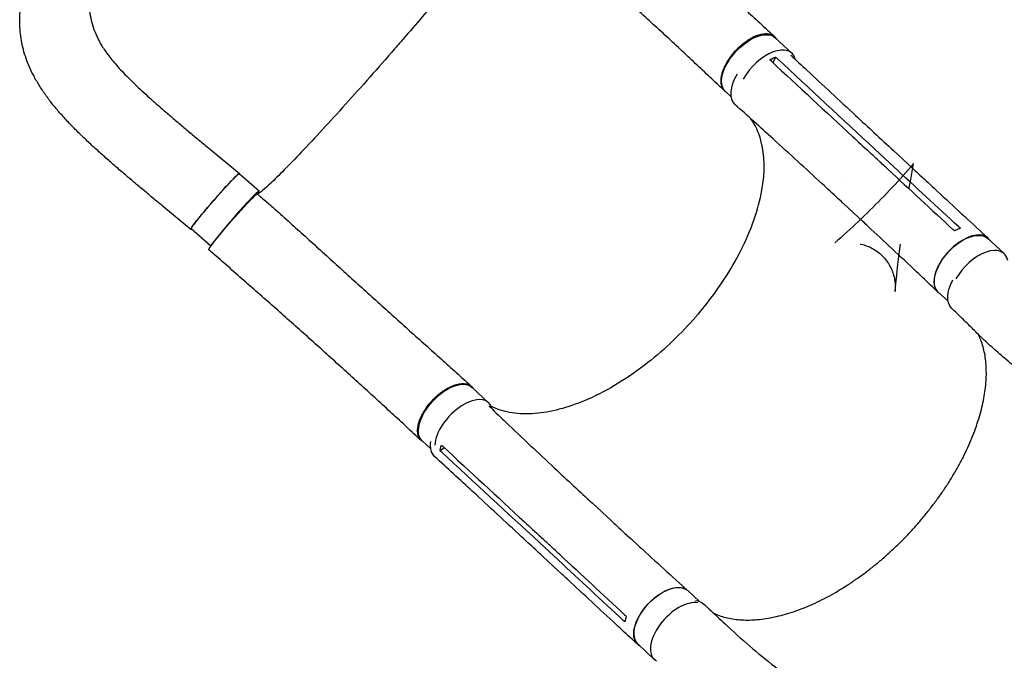
# Model space of a CAD drawing. Units: millimetres. Extents: x -9678 to 9884, y -7863 to 11186.
# Drawn here: x -6494 to -5377, y 5891 to 6618 of the extents above; entities that cross this region are included whole.
import ezdxf

# ---------------------------------------------------------------- set-up
doc = ezdxf.new("R2010")
doc.units = ezdxf.units.MM
doc.header["$LTSCALE"] = 20
doc.linetypes.add('HIDDEN', pattern=[9.525, 6.35, -3.175])
doc.layers.add('2d', color=230, linetype='Continuous')
doc.layers.add('ASTM-BufferZone', color=240, linetype='HIDDEN')

msp = doc.modelspace()

# ---------------------------------------------------------------- linework, layer by layer
at = {"layer": '2d'}
for p, q in [((-5618.2, 6579.9), (-5636.8, 6597.3)), ((-5636.5, 6575.3), (-5639.5, 6569)), ((-5687.2, 6530.8), (-5693.5, 6536.7)), ((-6277.6, 6470.5), (-6244.7, 6443.3)), ((-5532.9, 6466.4), (-5532.9, 6466.4)), ((-5502.4, 6450.8), (-5524, 6470.8)), ((-5481.3, 6449.3), (-5502.8, 6469.2)), ((-6222.4, 6423.2), (-6245, 6442.9)), ((-5560, 6435.7), (-5560, 6435.7)), ((-6332.8, 6407.2), (-6299.9, 6380)), ((-5537.7, 6388.9), (-5559.2, 6408.9)), ((-5542.1, 6401.9), (-5542.1, 6401.9)), ((-6277.1, 6360.8), (-6299.5, 6380.3)), ((-5377.2, 6352.3), (-5395.7, 6369.5)), ((-5452.8, 6336.4), (-5452.8, 6336.4)), ((-5440.9, 6298.2), (-5452.1, 6308.6)), ((-5962, 6183.2), (-5980.6, 6200.6)), ((-6027.6, 6130.9), (-6037.3, 6140)), ((-6012.2, 6132), (-6017.1, 6128.6)), ((-5822.8, 6049.1), (-5844.3, 6069.1)), ((-5812.5, 6052.2), (-5812.5, 6052.2)), ((-5901.2, 6035), (-5901.2, 6035)), ((-5882.8, 6004.4), (-5904.3, 6024.4)), ((-5878.5, 5988.3), (-5900.1, 6008.2)), ((-5750, 5973.4), (-5750, 5973.4)), ((-5722.9, 5957.7), (-5736.1, 5969.9)), ((-5774.1, 5891.9), (-5792.5, 5909))]:
    msp.add_line(p, q, dxfattribs=at)
at = {"layer": '2d', "extrusion": (0, 0, -1)}
for centre, major_axis, ratio, start_param, end_param in [((-5665.2, 6567), (-28.4, -30.3), 0.529274, 0, 3.141593), ((-6272.3, 6411.6), (-27.3, -31.3), 0.045107, 0, 3.141593), ((-6251.9, 6388.5), (-27.6, -31.7), 0.045107, -0.000226, 3.141383), ((-5423.9, 6339), (-28.2, -30.4), 0.544367, 0, 3.141593), ((-5407.9, 6321), (-28.7, -30.7), 0.558473, 0.012843, 1.138448), ((-6009, 6170.3), (-28.4, -30.3), 0.529274, 0, 3.141593), ((-5994.7, 6153.1), (-28.6, -30.8), 0.544367, -0.001142, 0.684718), ((-5764.3, 5939.5), (-28.2, -30.4), 0.544367, 0, 3.141593), ((-5746.5, 5924), (28.7, 30.7), 0.558473, -0.415935, -0.000873)]:
    msp.add_ellipse(centre, major_axis=major_axis, ratio=ratio, start_param=start_param, end_param=end_param, dxfattribs=at)
at = {"layer": '2d'}
for centre, major_axis, ratio, start_param, end_param in [((-5646.6, 6549.6), (28.4, 30.3), 0.529274, -0.350501, 2.005839), ((-5654.3, 6552.6), (-28.6, -30.8), 0.544367, -1.201589, 0.009282), ((-6249.7, 6391.9), (27.3, 31.3), 0.045107, -0.417907, 2.983706), ((-5405.4, 6321.9), (28.2, 30.4), 0.544367, -0.380174, 1.98961), ((-5990.4, 6152.9), (28.4, 30.3), 0.529274, -0.336773, 2.590209), ((-5745.8, 5922.3), (28.2, 30.4), 0.544367, 0.338564, 3.218398), ((-5745.8, 5922.3), (-28.2, -30.4), 0.544367, 0.076805, 0.141494)]:
    msp.add_ellipse(centre, major_axis=major_axis, ratio=ratio, start_param=start_param, end_param=end_param, dxfattribs=at)
for points, knots in [([(-5880.5, 6816.8), (-5880.1, 6816.5), (-5879.7, 6816.2), (-5878.2, 6814.9), (-5877.1, 6813.9), (-5872.6, 6810), (-5869.3, 6807), (-5859.9, 6798.9), (-5853.9, 6793.6), (-5842, 6783.1), (-5836, 6777.8), (-5824.1, 6767.3), (-5818.1, 6762), (-5806.1, 6751.4), (-5800.2, 6746.1), (-5788.3, 6735.4), (-5782.3, 6730.1), (-5770.5, 6719.5), (-5764.5, 6714.2), (-5752.7, 6703.5), (-5746.8, 6698.2), (-5735, 6687.6), (-5729.1, 6682.3), (-5717.4, 6671.7), (-5711.6, 6666.4), (-5700, 6655.9), (-5694.2, 6650.6), (-5682.7, 6640.1), (-5677, 6634.9), (-5665.6, 6624.4), (-5660, 6619.3), (-5648.6, 6608.7), (-5642.8, 6603.4), (-5637.1, 6598.1)], [0, 0, 0, 0, 1.492795, 1.492795, 5.971198, 5.971198, 19.406935, 19.406935, 43.357791, 43.357791, 67.441346, 67.441346, 91.67732, 91.67732, 116.056789, 116.056789, 140.581934, 140.581934, 165.260465, 165.260465, 190.100207, 190.100207, 215.104382, 215.104382, 240.267941, 240.267941, 265.575018, 265.575018, 290.997479, 290.997479, 316.494415, 316.494415, 343.068678, 343.068678, 343.068678, 343.068678]), ([(-6332.8, 6407.2), (-6335.4, 6409.3), (-6337.9, 6411.4), (-6344.2, 6416.6), (-6347.8, 6419.6), (-6355.2, 6425.8), (-6358.9, 6428.9), (-6366.4, 6435.2), (-6370.1, 6438.4), (-6377.6, 6444.8), (-6381.4, 6448), (-6388.8, 6454.4), (-6392.4, 6457.6), (-6399.7, 6464), (-6403.2, 6467.2), (-6410.3, 6473.6), (-6413.8, 6476.8), (-6420.6, 6483.4), (-6424.1, 6486.6), (-6430.8, 6493.3), (-6434.1, 6496.7), (-6440.7, 6503.6), (-6443.9, 6507.1), (-6450.1, 6514), (-6453, 6517.5), (-6458.6, 6524.4), (-6461.3, 6527.9), (-6466.3, 6535), (-6468.7, 6538.6), (-6473.2, 6545.7), (-6475.3, 6549.2), (-6479.1, 6556.3), (-6480.8, 6559.8), (-6483.9, 6566.7), (-6485.3, 6570.2), (-6487.7, 6577.1), (-6488.8, 6580.5), (-6490.6, 6587.3), (-6491.3, 6590.7), (-6492.5, 6597.4), (-6493, 6600.8), (-6493.6, 6607.5), (-6493.8, 6610.8), (-6493.9, 6617.5), (-6493.8, 6620.9), (-6493.3, 6627.5), (-6492.9, 6630.9), (-6491.9, 6637.6), (-6491.3, 6640.9), (-6489.8, 6647.7), (-6488.9, 6651.1), (-6486.8, 6657.9), (-6485.6, 6661.3), (-6483, 6668.2), (-6481.5, 6671.7), (-6478.2, 6678.8), (-6476.5, 6682.4), (-6472.6, 6689.7), (-6470.5, 6693.4), (-6466.1, 6700.8), (-6463.7, 6704.6), (-6458.8, 6712.1), (-6456.2, 6715.9), (-6450.7, 6723.5), (-6447.9, 6727.3), (-6442.1, 6734.9), (-6439.2, 6738.7), (-6433.2, 6746.2), (-6430.1, 6749.9), (-6423.8, 6757.5), (-6420.5, 6761.5), (-6413.9, 6769.2), (-6410.6, 6773), (-6404.1, 6780.6), (-6400.8, 6784.4), (-6394.3, 6791.8), (-6391.1, 6795.4), (-6385.9, 6801.4), (-6383.8, 6803.8), (-6381.7, 6806.1)], [0, 0, 0, 0, 10.001913, 10.001913, 24.353322, 24.353322, 39.069753, 39.069753, 54.202512, 54.202512, 69.530908, 69.530908, 84.91568, 84.91568, 100.37212, 100.37212, 115.947581, 115.947581, 131.890518, 131.890518, 148.224994, 148.224994, 164.953342, 164.953342, 181.243355, 181.243355, 197.450049, 197.450049, 213.535832, 213.535832, 229.074319, 229.074319, 243.985922, 243.985922, 258.346661, 258.346661, 272.14344, 272.14344, 285.473087, 285.473087, 298.553106, 298.553106, 311.479856, 311.479856, 324.368035, 324.368035, 337.279829, 337.279829, 350.382918, 350.382918, 363.776068, 363.776068, 377.565426, 377.565426, 391.849197, 391.849197, 406.74082, 406.74082, 422.242141, 422.242141, 438.072395, 438.072395, 454.151619, 454.151619, 470.45153, 470.45153, 486.441435, 486.441435, 502.21401, 502.21401, 518.582727, 518.582727, 534.475076, 534.475076, 549.856972, 549.856972, 564.742627, 564.742627, 574.164275, 574.164275, 574.164275, 574.164275]), ([(-6304.1, 6804.2), (-6307.4, 6800.3), (-6310.9, 6796.5), (-6315.9, 6790.7), (-6317.6, 6788.7), (-6321, 6784.9), (-6322.6, 6782.9), (-6325.9, 6779), (-6327.5, 6777), (-6330.9, 6773.1), (-6332.5, 6771.2), (-6337.5, 6765.4), (-6340.8, 6761.6), (-6347.5, 6754.1), (-6350.8, 6750.4), (-6357.4, 6743), (-6360.6, 6739.3), (-6366.8, 6731.9), (-6369.8, 6728.2), (-6374.2, 6722.7), (-6375.7, 6720.8), (-6378.5, 6717.2), (-6379.9, 6715.3), (-6384, 6709.9), (-6386.7, 6706.2), (-6390.5, 6700.8), (-6391.7, 6699), (-6394.1, 6695.4), (-6395.2, 6693.6), (-6398.6, 6688.2), (-6400.7, 6684.7), (-6403.5, 6679.3), (-6404.4, 6677.5), (-6406.1, 6673.9), (-6406.9, 6672.1), (-6409.1, 6666.8), (-6410.4, 6663.2), (-6412.4, 6656.2), (-6413.3, 6652.6), (-6414.5, 6645.6), (-6414.8, 6642), (-6415, 6637.6), (-6415, 6636.7), (-6415, 6635), (-6415, 6634.1), (-6414.9, 6631.4), (-6414.7, 6629.6), (-6414.2, 6624.3), (-6413.6, 6620.8), (-6411.9, 6613.8), (-6410.9, 6610.3), (-6408.3, 6603.4), (-6406.8, 6599.9), (-6404.8, 6595.6), (-6404.4, 6594.9), (-6404, 6594.1)], [0, 0, 0, 0, 0.0153874, 0.0153874, 0.0230811, 0.0230811, 0.0307747, 0.0307747, 0.0384684, 0.0384684, 0.0461621, 0.0461621, 0.0615495, 0.0615495, 0.0769368, 0.0769368, 0.0923242, 0.0923242, 0.1077116, 0.1077116, 0.1154053, 0.1154053, 0.1230989, 0.1230989, 0.1384863, 0.1384863, 0.14618, 0.14618, 0.1538737, 0.1538737, 0.1692611, 0.1692611, 0.1769547, 0.1769547, 0.1846484, 0.1846484, 0.2000358, 0.2000358, 0.2154232, 0.2154232, 0.2308105, 0.2308105, 0.2346574, 0.2346574, 0.2385042, 0.2385042, 0.2461979, 0.2461979, 0.2615853, 0.2615853, 0.2769726, 0.2769726, 0.29236, 0.29236, 0.2956913, 0.2956913, 0.2956913, 0.2956913]), ([(-5934.2, 6752.3), (-5935.1, 6749.8), (-5937.9, 6745.3), (-5949, 6729.4), (-5959, 6716.3), (-5984.5, 6684.2), (-5999.8, 6665.6), (-6030.1, 6629.4), (-6044.3, 6612.7), (-6060.3, 6594.2), (-6061.6, 6592.7), (-6063.1, 6591), (-6063.2, 6590.9), (-6063.3, 6590.8)], [80.377066, 80.377066, 80.377066, 80.377066, 114.899644, 114.899644, 163.436874, 163.436874, 211.136412, 211.136412, 248.636027, 248.636027, 252.028053, 252.028053, 252.300635, 252.300635, 252.300635, 252.300635]), ([(-5694.4, 6537), (-5696.5, 6539), (-5698.7, 6541), (-5706.2, 6548.1), (-5711.7, 6553.3), (-5722.7, 6563.7), (-5728.3, 6568.9), (-5739.6, 6579.5), (-5745.3, 6584.9), (-5756.9, 6595.6), (-5762.7, 6601), (-5774.5, 6611.8), (-5780.4, 6617.2), (-5792.4, 6628.1), (-5798.4, 6633.5), (-5810.4, 6644.3), (-5816.5, 6649.7), (-5828.7, 6660.5), (-5834.8, 6665.9), (-5847.1, 6676.6), (-5853.2, 6682), (-5865.4, 6692.6), (-5871.6, 6698), (-5883.8, 6708.5), (-5889.8, 6713.8), (-5901.9, 6724.2), (-5907.9, 6729.4), (-5919.8, 6739.7), (-5925.6, 6744.8), (-5932.9, 6751.1), (-5934.3, 6752.3), (-5935.7, 6753.5)], [0, 0, 0, 0, 10.000199, 10.000199, 35.20087, 35.20087, 60.545938, 60.545938, 86.045125, 86.045125, 111.615883, 111.615883, 137.175813, 137.175813, 162.656163, 162.656163, 188.00632, 188.00632, 213.185891, 213.185891, 238.149633, 238.149633, 262.836007, 262.836007, 287.168596, 287.168596, 311.070908, 311.070908, 334.484794, 334.484794, 340.024433, 340.024433, 340.024433, 340.024433]), ([(-5635.1, 6595.7), (-5635.5, 6596.3), (-5635.9, 6596.9), (-5636.6, 6597.6), (-5636.8, 6597.9), (-5637.3, 6598.3), (-5637.5, 6598.5), (-5638.2, 6599.1), (-5638.7, 6599.4), (-5640.4, 6600.3), (-5641.6, 6600.8), (-5643.2, 6601.2), (-5643.6, 6601.3), (-5644.2, 6601.4), (-5644.6, 6601.5), (-5645.7, 6601.6), (-5646.4, 6601.6), (-5648.6, 6601.6), (-5650.2, 6601.5), (-5652.7, 6601), (-5653.6, 6600.8), (-5655.3, 6600.4), (-5656.1, 6600.1), (-5658.8, 6599.2), (-5660.6, 6598.5), (-5663.3, 6597.1), (-5664.2, 6596.6), (-5666, 6595.6), (-5666.9, 6595), (-5669.7, 6593.3), (-5671.5, 6592), (-5673.7, 6590.3), (-5674.1, 6589.9), (-5675, 6589.2), (-5675.5, 6588.8), (-5676.8, 6587.7), (-5677.6, 6586.9), (-5680.1, 6584.6), (-5681.7, 6582.9), (-5683.7, 6580.8), (-5684.1, 6580.3), (-5684.8, 6579.4), (-5685.2, 6579), (-5686.3, 6577.6), (-5687, 6576.7), (-5689, 6574), (-5690.3, 6572.1), (-5691.7, 6569.8), (-5692, 6569.3), (-5692.5, 6568.3), (-5692.8, 6567.9), (-5693.5, 6566.4), (-5694, 6565.5), (-5695.4, 6562.7), (-5696.1, 6560.8), (-5696.9, 6558.5), (-5697, 6558.1), (-5697.3, 6557.2), (-5697.4, 6556.7), (-5697.8, 6555.4), (-5698, 6554.5), (-5698.4, 6551.9), (-5698.6, 6550.3), (-5698.6, 6548.3), (-5698.6, 6547.9), (-5698.6, 6547.1), (-5698.6, 6546.8), (-5698.5, 6545.6), (-5698.4, 6544.9), (-5698, 6542.8), (-5697.5, 6541.6), (-5696.8, 6540.1), (-5696.7, 6539.9), (-5696.3, 6539.3), (-5696.2, 6539.1), (-5695.6, 6538.3), (-5695.2, 6537.8), (-5694, 6536.5), (-5693, 6535.7), (-5691.8, 6535.1), (-5691.8, 6535.1), (-5691.8, 6535.1)], [0.0514505, 0.0514505, 0.0514505, 0.0514505, 0.0554462, 0.0554462, 0.0571789, 0.0571789, 0.0589116, 0.0589116, 0.062377, 0.062377, 0.0693078, 0.0693078, 0.0710405, 0.0710405, 0.0727732, 0.0727732, 0.0762386, 0.0762386, 0.0831694, 0.0831694, 0.0866347, 0.0866347, 0.0901001, 0.0901001, 0.0970309, 0.0970309, 0.1004963, 0.1004963, 0.1039617, 0.1039617, 0.1108925, 0.1108925, 0.1126252, 0.1126252, 0.1143579, 0.1143579, 0.1178232, 0.1178232, 0.124754, 0.124754, 0.1264867, 0.1264867, 0.1282194, 0.1282194, 0.1316848, 0.1316848, 0.1386156, 0.1386156, 0.1403483, 0.1403483, 0.142081, 0.142081, 0.1455464, 0.1455464, 0.1524771, 0.1524771, 0.1542098, 0.1542098, 0.1559425, 0.1559425, 0.1594079, 0.1594079, 0.1663387, 0.1663387, 0.1680714, 0.1680714, 0.1698041, 0.1698041, 0.1732695, 0.1732695, 0.1802003, 0.1802003, 0.181933, 0.181933, 0.1836657, 0.1836657, 0.187131, 0.187131, 0.1940618, 0.1940618, 0.1942166, 0.1942166, 0.1942166, 0.1942166]), ([(-6404, 6594.1), (-6403.3, 6592.6), (-6402.4, 6591), (-6400.4, 6587.6), (-6399.3, 6585.8), (-6396.8, 6582.1), (-6395.4, 6580.2), (-6392.5, 6576.3), (-6390.9, 6574.3), (-6387.5, 6570.2), (-6385.7, 6568.1), (-6381.9, 6563.7), (-6379.9, 6561.5), (-6375.6, 6556.9), (-6373.3, 6554.6), (-6368.5, 6549.8), (-6366, 6547.3), (-6360.7, 6542.2), (-6358, 6539.6), (-6352.4, 6534.5), (-6349.5, 6531.8), (-6343.5, 6526.5), (-6340.5, 6523.8), (-6334.1, 6518.1), (-6330.7, 6515.2), (-6323.9, 6509.4), (-6320.5, 6506.4), (-6313.4, 6500.4), (-6309.8, 6497.4), (-6302.7, 6491.4), (-6299.1, 6488.3), (-6291.8, 6482.3), (-6288.1, 6479.2), (-6282.1, 6474.2), (-6279.9, 6472.4), (-6277.6, 6470.5)], [0, 0, 0, 0, 10.006018, 10.006018, 20.686132, 20.686132, 31.439519, 31.439519, 42.463005, 42.463005, 53.675546, 53.675546, 65.281932, 65.281932, 77.182175, 77.182175, 89.8123, 89.8123, 102.514694, 102.514694, 115.405778, 115.405778, 128.72831, 128.72831, 142.670202, 142.670202, 156.911721, 156.911721, 171.248107, 171.248107, 185.497003, 185.497003, 200.021998, 200.021998, 208.769523, 208.769523, 208.769523, 208.769523]), ([(-6063.3, 6590.8), (-6064.6, 6589.2), (-6066.3, 6587.3), (-6087.3, 6563.1), (-6106.2, 6541.8), (-6142.4, 6501.6), (-6159.4, 6483.2), (-6188.5, 6452.6), (-6200.4, 6440.5), (-6216.1, 6425.7), (-6221, 6421.6), (-6223.8, 6420), (-6223.9, 6419.9), (-6224, 6419.9)], [61.548463, 61.548463, 61.548463, 61.548463, 67.268411, 67.268411, 114.898634, 114.898634, 163.434815, 163.434815, 211.133324, 211.133324, 248.632073, 248.632073, 250.262304, 250.262304, 250.262304, 250.262304]), ([(-5641.2, 6570.6), (-5610.5, 6542), (-5579.7, 6513.5), (-5542.8, 6479.3), (-5536.6, 6473.6), (-5530.4, 6467.8)], [0.003, 0.003, 0.003, 0.003, 0.1527899, 0.1527899, 0.1830004, 0.1830004, 0.1830004, 0.1830004]), ([(-5619.3, 6577.4), (-5613.3, 6571.8), (-5607.2, 6566.2), (-5582.7, 6543.4), (-5564.3, 6526.3), (-5531.5, 6495.8), (-5517.1, 6482.5), (-5502.8, 6469.2)], [10.490981, 10.490981, 10.490981, 10.490981, 40.000001, 40.000001, 130.000015, 130.000015, 200.000117, 200.000117, 200.000117, 200.000117]), ([(-5559.3, 6408.9), (-5561.3, 6410.8), (-5563.3, 6412.7), (-5571.5, 6420.3), (-5577.7, 6426), (-5602.3, 6448.7), (-5620.8, 6465.7), (-5653.8, 6495.6), (-5668.2, 6508.7), (-5682.7, 6521.7)], [0.051922, 0.051922, 0.051922, 0.051922, 10.000001, 10.000001, 40.000021, 40.000021, 130.000635, 130.000635, 200.008307, 200.008307, 200.008307, 200.008307]), ([(-5724.6, 6283.4), (-5724.3, 6283.7), (-5724.2, 6283.8), (-5721.8, 6286.7), (-5719.5, 6289.5), (-5701, 6312.5), (-5687.1, 6333.8), (-5664.1, 6378.9), (-5655.9, 6402.4), (-5648.3, 6445.2), (-5648.7, 6464.4), (-5655.7, 6490), (-5659.6, 6498.3), (-5664.6, 6505.4)], [-740.321572, -740.321572, -740.321572, -740.321572, -739.20094, -739.20094, -717.71152, -717.71152, -562.195713, -562.195713, -390.107116, -390.107116, -224.6365, -224.6365, -129.867985, -129.867985, -129.867985, -129.867985]), ([(-5508.9, 6447.9), (-5512.4, 6451.2), (-5516, 6454.4), (-5523.2, 6461.1), (-5526.8, 6464.5), (-5530.4, 6467.8)], [0.350087, 0.350087, 0.350087, 0.350087, 17.675, 17.675, 35.35, 35.35, 35.35, 35.35]), ([(-5481.2, 6449.3), (-5479.2, 6447.4), (-5477.1, 6445.5), (-5468.9, 6437.9), (-5462.8, 6432.2), (-5438.2, 6409.4), (-5419.7, 6392.3), (-5399.3, 6373.4), (-5397.3, 6371.6), (-5395.3, 6369.8)], [0, 0, 0, 0, 10, 10, 40, 40, 130.000008, 130.000008, 139.579316, 139.579316, 139.579316, 139.579316]), ([(-6244.8, 6443.3), (-6244.8, 6443.3), (-6244.9, 6443.3), (-6245, 6443.2), (-6245.1, 6443.2), (-6245.4, 6443), (-6245.6, 6442.8), (-6246.1, 6442.4), (-6246.5, 6442.1), (-6247, 6441.7), (-6247.2, 6441.5), (-6247.6, 6441.1), (-6247.8, 6440.9), (-6248.9, 6439.9), (-6249.9, 6438.9), (-6251.6, 6437.2), (-6252.2, 6436.5), (-6253.2, 6435.5), (-6253.5, 6435.2), (-6254.2, 6434.5), (-6254.5, 6434.1), (-6256.3, 6432.2), (-6257.8, 6430.6), (-6260.2, 6428), (-6261, 6427.1), (-6262.7, 6425.3), (-6263.6, 6424.3), (-6265.3, 6422.4), (-6266.2, 6421.4), (-6267.5, 6419.9), (-6267.9, 6419.4), (-6268.8, 6418.4), (-6269.3, 6417.9), (-6271.6, 6415.3), (-6273.4, 6413.3), (-6276, 6410.2), (-6276.9, 6409.1), (-6278.3, 6407.6), (-6278.7, 6407.1), (-6279.6, 6406), (-6280, 6405.5), (-6282.2, 6403), (-6283.9, 6401), (-6285.8, 6398.6), (-6286.2, 6398.2), (-6287, 6397.2), (-6287.4, 6396.8), (-6288.5, 6395.4), (-6289.2, 6394.5), (-6291.3, 6392), (-6292.6, 6390.4), (-6294, 6388.6), (-6294.3, 6388.2), (-6294.8, 6387.5), (-6295.1, 6387.2), (-6295.8, 6386.2), (-6296.8, 6385), (-6297.5, 6384), (-6298, 6383.3), (-6298.2, 6383), (-6298.5, 6382.6), (-6298.6, 6382.4), (-6299.3, 6381.4), (-6299.6, 6380.9), (-6299.9, 6380.3), (-6299.9, 6380.1), (-6299.9, 6380), (-6299.9, 6380), (-6299.8, 6379.9), (-6299.8, 6379.9), (-6299.8, 6379.9)], [0.0343937, 0.0343937, 0.0343937, 0.0343937, 0.0364677, 0.0364677, 0.0385416, 0.0385416, 0.0426896, 0.0426896, 0.0468375, 0.0468375, 0.0489115, 0.0489115, 0.0509854, 0.0509854, 0.0592813, 0.0592813, 0.0634292, 0.0634292, 0.0655032, 0.0655032, 0.0675772, 0.0675772, 0.075873, 0.075873, 0.080021, 0.080021, 0.0841689, 0.0841689, 0.0883168, 0.0883168, 0.0903908, 0.0903908, 0.0924648, 0.0924648, 0.1007606, 0.1007606, 0.1049085, 0.1049085, 0.1069825, 0.1069825, 0.1090565, 0.1090565, 0.1173523, 0.1173523, 0.1194263, 0.1194263, 0.1215003, 0.1215003, 0.1256482, 0.1256482, 0.1339441, 0.1339441, 0.136018, 0.136018, 0.138092, 0.138092, 0.1422399, 0.1463879, 0.1463879, 0.1484618, 0.1484618, 0.1505358, 0.1505358, 0.1588316, 0.1588316, 0.1629796, 0.1629796, 0.1650535, 0.1650535, 0.1671275, 0.1671275, 0.1671275, 0.1671275]), ([(-6244.8, 6442.7), (-6244.8, 6442.8), (-6244.7, 6442.8), (-6244.6, 6443.2), (-6244.6, 6443.3), (-6244.8, 6443.3)], [0.025613933, 0.025613933, 0.025613933, 0.025613933, 0.026581884, 0.026581884, 0.034393719, 0.034393719, 0.034393719, 0.034393719]), ([(-6224.3, 6420.1), (-6224.2, 6420), (-6224, 6419.9), (-6223.5, 6419.4), (-6223.1, 6419.1), (-6221.5, 6417.7), (-6220.4, 6416.7), (-6215.7, 6412.6), (-6212.1, 6409.5), (-6202.9, 6401.4), (-6197.3, 6396.3), (-6185.9, 6386.2), (-6180.2, 6381.1), (-6168.7, 6370.7), (-6162.9, 6365.4), (-6151.2, 6354.8), (-6145.3, 6349.5), (-6133.5, 6338.8), (-6127.5, 6333.4), (-6115.6, 6322.5), (-6109.6, 6317.1), (-6097.5, 6306.2), (-6091.5, 6300.7), (-6079.4, 6289.8), (-6073.4, 6284.4), (-6061.3, 6273.6), (-6055.3, 6268.2), (-6043.4, 6257.4), (-6037.4, 6252.1), (-6025.5, 6241.5), (-6019.6, 6236.2), (-6008, 6225.7), (-6002.2, 6220.5), (-5991.3, 6210.7), (-5986.2, 6206), (-5981.1, 6201.3)], [0, 0, 0, 0, 0.521953, 0.521953, 2.087813, 2.087813, 6.785421, 6.785421, 20.878984, 20.878984, 43.683126, 43.683126, 66.910904, 66.910904, 90.673089, 90.673089, 114.953976, 114.953976, 139.702327, 139.702327, 164.839295, 164.839295, 190.277552, 190.277552, 215.937805, 215.937805, 241.75186, 241.75186, 267.652756, 267.652756, 293.562648, 293.562648, 319.390059, 319.390059, 342.853204, 342.853204, 342.853204, 342.853204]), ([(-5452.3, 6308.7), (-5454.3, 6310.7), (-5456.4, 6312.6), (-5464.5, 6320.3), (-5470.6, 6326.1), (-5495, 6349.1), (-5513.4, 6366.3), (-5533.8, 6385.3), (-5535.7, 6387.1), (-5537.7, 6388.9)], [0, 0, 0, 0, 10, 10, 40.000011, 40.000011, 130.00035, 130.00035, 139.581701, 139.581701, 139.581701, 139.581701]), ([(-5427, 6381), (-5428.6, 6380.4), (-5430.3, 6379.7), (-5432.5, 6378.6), (-5433, 6378.3), (-5433.5, 6378.1)], [78.615814, 78.615814, 78.615814, 78.615814, 83.538758, 83.538758, 85.052553, 85.052553, 85.052553, 85.052553]), ([(-5393.2, 6367.1), (-5393.3, 6367.3), (-5394.6, 6369.4), (-5398.4, 6372.6), (-5406.2, 6374), (-5415.7, 6372.1), (-5426, 6367.1), (-5436, 6359.5), (-5444.9, 6350), (-5451.8, 6339.4), (-5456, 6328.8), (-5457.2, 6319.2), (-5455.4, 6312.3), (-5452.9, 6309.2), (-5451.6, 6308.1)], [0.0505002, 0.0505002, 0.0505002, 0.0505002, 0.0512624, 0.064078, 0.0768936, 0.0897092, 0.1025248, 0.1153405, 0.1281561, 0.1409717, 0.1537873, 0.1666029, 0.1794185, 0.1885416, 0.1885416, 0.1885416, 0.1885416]), ([(-6038.2, 6140.1), (-6040.4, 6142.1), (-6042.5, 6144), (-6050.1, 6151.1), (-6055.6, 6156.2), (-6066.7, 6166.5), (-6072.3, 6171.6), (-6083.7, 6182), (-6089.4, 6187.3), (-6100.8, 6197.8), (-6106.6, 6203), (-6118.2, 6213.6), (-6124.1, 6218.9), (-6135.8, 6229.5), (-6141.7, 6234.8), (-6153.5, 6245.5), (-6159.4, 6250.8), (-6171.3, 6261.4), (-6177.3, 6266.8), (-6189.2, 6277.4), (-6195.2, 6282.7), (-6207.2, 6293.3), (-6213.2, 6298.6), (-6225.2, 6309.2), (-6231.2, 6314.5), (-6243.2, 6325.1), (-6249.3, 6330.4), (-6261.3, 6340.9), (-6267.3, 6346.2), (-6275.4, 6353.2), (-6277.4, 6355), (-6279.5, 6356.8)], [0, 0, 0, 0, 10.000197, 10.000197, 35.242625, 35.242625, 60.522, 60.522, 85.801397, 85.801397, 111.023049, 111.023049, 136.142901, 136.142901, 161.130745, 161.130745, 185.969781, 185.969781, 210.655287, 210.655287, 235.192227, 235.192227, 259.591709, 259.591709, 283.866374, 283.866374, 308.024967, 308.024967, 332.066673, 332.066673, 340.217596, 340.217596, 340.217596, 340.217596]), ([(-4872.8, 6035), (-4875.5, 6035.1), (-4878.3, 6035.2), (-4885.8, 6035.5), (-4890.6, 6035.7), (-4901.6, 6036.3), (-4907.8, 6036.8), (-4920.4, 6037.9), (-4926.8, 6038.6), (-4939.7, 6040.1), (-4946.2, 6040.9), (-4959.5, 6042.8), (-4966.1, 6043.9), (-4979.7, 6046.3), (-4986.6, 6047.6), (-5000.5, 6050.4), (-5007.5, 6051.9), (-5021.8, 6055.3), (-5029, 6057.1), (-5043.6, 6060.9), (-5051, 6063), (-5065.9, 6067.3), (-5073.5, 6069.7), (-5088.8, 6074.6), (-5096.5, 6077.2), (-5112.1, 6082.8), (-5120, 6085.7), (-5135.9, 6091.9), (-5143.9, 6095.1), (-5160, 6101.9), (-5168.1, 6105.4), (-5184.4, 6112.8), (-5192.6, 6116.7), (-5209, 6124.7), (-5217.3, 6128.9), (-5233.6, 6137.5), (-5241.8, 6141.9), (-5257.9, 6151), (-5265.9, 6155.7), (-5281.6, 6165.2), (-5289.4, 6170), (-5304.4, 6179.7), (-5311.7, 6184.6), (-5325.9, 6194.4), (-5332.7, 6199.2), (-5345.7, 6208.8), (-5351.9, 6213.6), (-5363.7, 6222.8), (-5369.3, 6227.4), (-5379.8, 6236.2), (-5384.8, 6240.5), (-5394, 6248.8), (-5398.3, 6252.7), (-5406.3, 6260.4), (-5410, 6264.1), (-5417.4, 6271.4), (-5421.1, 6275.1), (-5428.9, 6282.7), (-5432.9, 6286.6), (-5436.9, 6290.5)], [0, 0, 0, 0, 10.000981, 10.000981, 27.257046, 27.257046, 50.30853, 50.30853, 74.274981, 74.274981, 99.324559, 99.324559, 125.511, 125.511, 152.887285, 152.887285, 181.501721, 181.501721, 211.396147, 211.396147, 242.603365, 242.603365, 275.143498, 275.143498, 309.01881, 309.01881, 344.206285, 344.206285, 380.647021, 380.647021, 418.231322, 418.231322, 456.778588, 456.778588, 496.012389, 496.012389, 535.534774, 535.534774, 574.820045, 574.820045, 613.216194, 613.216194, 649.997553, 649.997553, 684.473026, 684.473026, 716.099911, 716.099911, 744.555676, 744.555676, 769.743431, 769.743431, 791.748445, 791.748445, 810.773351, 810.773351, 830.562945, 830.562945, 851.471461, 851.471461, 851.471461, 851.471461]), ([(-5724.6, 6283.4), (-5725.4, 6282.5), (-5725.9, 6281.9), (-5743.4, 6261.7), (-5761.8, 6244), (-5803.4, 6211.3), (-5826.4, 6197.2), (-5868.9, 6178.5), (-5888.2, 6173), (-5924.7, 6169.3), (-5941.3, 6171.3), (-5956.6, 6177.7), (-5957.8, 6178.3), (-5959.1, 6178.9)], [453.099718, 453.099718, 453.099718, 453.099718, 459.169958, 459.169958, 585.146113, 585.146113, 727.735654, 727.735654, 854.158378, 854.158378, 985.748671, 985.748671, 997.80136, 997.80136, 997.80136, 997.80136]), ([(-5706.6, 5944.2), (-5706.4, 5944.1), (-5706.1, 5944), (-5703.6, 5942.9), (-5701.2, 5941.9), (-5696.3, 5940.3), (-5693.8, 5939.6), (-5688.6, 5938.4), (-5685.9, 5937.9), (-5680.4, 5937.2), (-5677.6, 5936.9), (-5671.9, 5936.6), (-5669, 5936.5), (-5663, 5936.6), (-5660, 5936.8), (-5653.8, 5937.3), (-5650.7, 5937.7), (-5644.3, 5938.7), (-5641.1, 5939.3), (-5634.5, 5940.7), (-5631.2, 5941.5), (-5624.5, 5943.3), (-5621.2, 5944.3), (-5614.3, 5946.6), (-5610.9, 5947.8), (-5603.9, 5950.5), (-5600.5, 5951.9), (-5593.4, 5955), (-5589.9, 5956.6), (-5582.9, 5960.1), (-5579.3, 5961.9), (-5572.2, 5965.7), (-5568.7, 5967.8), (-5561.6, 5972), (-5558.1, 5974.2), (-5551, 5978.8), (-5547.5, 5981.2), (-5540.5, 5986.1), (-5537, 5988.6), (-5530.1, 5993.9), (-5526.7, 5996.6), (-5519.8, 6002.1), (-5516.5, 6005), (-5509.8, 6010.8), (-5506.5, 6013.8), (-5500, 6019.9), (-5496.8, 6023), (-5490.4, 6029.3), (-5487.3, 6032.6), (-5481.2, 6039.1), (-5478.2, 6042.4), (-5472.3, 6049.2), (-5469.5, 6052.6), (-5463.8, 6059.5), (-5461.1, 6063), (-5455.7, 6070.1), (-5453.1, 6073.6), (-5448, 6080.8), (-5445.5, 6084.4), (-5440.7, 6091.7), (-5438.4, 6095.4), (-5434, 6102.7), (-5431.8, 6106.4), (-5427.7, 6113.7), (-5425.8, 6117.4), (-5422, 6124.8), (-5420.3, 6128.5), (-5416.9, 6135.8), (-5415.3, 6139.5), (-5412.3, 6146.8), (-5410.9, 6150.4), (-5408.4, 6157.6), (-5407.2, 6161.2), (-5405, 6168.3), (-5404, 6171.8), (-5402.2, 6178.8), (-5401.4, 6182.2), (-5400.1, 6189), (-5399.5, 6192.3), (-5398.6, 6198.9), (-5398.2, 6202.2), (-5397.7, 6208.6), (-5397.5, 6211.7), (-5397.4, 6217.9), (-5397.5, 6220.9), (-5397.8, 6226.8), (-5398, 6229.7), (-5398.7, 6235.3), (-5399.2, 6238.1), (-5400.3, 6243.4), (-5401, 6246), (-5402.5, 6251), (-5403.3, 6253.4), (-5405, 6257.4), (-5405.7, 6259), (-5406.5, 6260.6)], [8.430965, 8.430965, 8.430965, 8.430965, 10.00213, 10.00213, 23.916361, 23.916361, 37.729649, 37.729649, 51.42052, 51.42052, 65.028946, 65.028946, 78.560352, 78.560352, 92.040072, 92.040072, 105.483903, 105.483903, 118.907265, 118.907265, 132.313924, 132.313924, 145.722833, 145.722833, 159.127613, 159.127613, 172.536765, 172.536765, 185.951088, 185.951088, 199.365827, 199.365827, 212.792792, 212.792792, 226.22198, 226.22198, 239.658428, 239.658428, 253.098727, 253.098727, 266.542481, 266.542481, 279.994223, 279.994223, 293.455756, 293.455756, 306.894464, 306.894464, 320.323564, 320.323564, 333.742764, 333.742764, 347.176613, 347.176613, 360.658434, 360.658434, 374.132688, 374.132688, 387.608819, 387.608819, 401.113905, 401.113905, 414.588867, 414.588867, 428.036366, 428.036366, 441.512731, 441.512731, 454.969139, 454.969139, 468.396302, 468.396302, 481.835906, 481.835906, 495.269767, 495.269767, 508.682525, 508.682525, 522.078891, 522.078891, 535.499798, 535.499798, 548.915256, 548.915256, 562.307482, 562.307482, 575.752487, 575.752487, 589.234763, 589.234763, 602.724016, 602.724016, 616.307429, 616.307429, 625.984582, 625.984582, 625.984582, 625.984582]), ([(-6035.2, 6138), (-6035.3, 6138.1), (-6035.4, 6138.1), (-6035.9, 6138.3), (-6036.1, 6138.5), (-6036.9, 6139), (-6037.4, 6139.4), (-6038.8, 6140.6), (-6039.6, 6141.5), (-6040.5, 6142.8), (-6040.6, 6143.1), (-6040.9, 6143.7), (-6041, 6144), (-6041.4, 6144.9), (-6041.7, 6145.5), (-6042.2, 6147.5), (-6042.4, 6148.9), (-6042.5, 6151.2), (-6042.5, 6152), (-6042.5, 6153.6), (-6042.4, 6154.4), (-6042, 6156.9), (-6041.7, 6158.7), (-6040.9, 6161.4), (-6040.6, 6162.3), (-6039.9, 6164.2), (-6039.5, 6165.1), (-6038.3, 6167.9), (-6037.4, 6169.8), (-6036.1, 6172.1), (-6035.8, 6172.6), (-6035.2, 6173.6), (-6034.9, 6174), (-6034, 6175.4), (-6033.4, 6176.4), (-6031.5, 6179.2), (-6030.1, 6181), (-6028.2, 6183.2), (-6027.8, 6183.6), (-6027.1, 6184.5), (-6026.7, 6184.9), (-6025.5, 6186.2), (-6024.7, 6187.1), (-6022.2, 6189.5), (-6020.5, 6191), (-6018.3, 6192.9), (-6017.9, 6193.2), (-6017, 6193.9), (-6016.6, 6194.3), (-6015.2, 6195.3), (-6014.3, 6195.9), (-6011.6, 6197.8), (-6009.8, 6198.9), (-6007.5, 6200.1), (-6007, 6200.3), (-6006.1, 6200.8), (-6005.7, 6201), (-6004.3, 6201.7), (-6003.4, 6202), (-6000.7, 6203.1), (-5999, 6203.6), (-5996.9, 6204.1), (-5996.5, 6204.2), (-5995.6, 6204.4), (-5995.2, 6204.5), (-5994, 6204.6), (-5993.2, 6204.7), (-5990.9, 6204.9), (-5989.4, 6204.8), (-5987.7, 6204.5), (-5987.4, 6204.4), (-5986.7, 6204.3), (-5986.4, 6204.2), (-5985.4, 6203.9), (-5984.8, 6203.7), (-5983.1, 6202.9), (-5982, 6202.2), (-5980.7, 6201), (-5980.2, 6200.5), (-5979.7, 6199.9), (-5979.6, 6199.7), (-5979.5, 6199.5)], [0.0563457, 0.0563457, 0.0563457, 0.0563457, 0.0571789, 0.0571789, 0.0589116, 0.0589116, 0.062377, 0.062377, 0.0693078, 0.0693078, 0.0710405, 0.0710405, 0.0727732, 0.0727732, 0.0762386, 0.0762386, 0.0831694, 0.0831694, 0.0866347, 0.0866347, 0.0901001, 0.0901001, 0.0970309, 0.0970309, 0.1004963, 0.1004963, 0.1039617, 0.1039617, 0.1108925, 0.1108925, 0.1126252, 0.1126252, 0.1143579, 0.1143579, 0.1178232, 0.1178232, 0.124754, 0.124754, 0.1264867, 0.1264867, 0.1282194, 0.1282194, 0.1316848, 0.1316848, 0.1386156, 0.1386156, 0.1403483, 0.1403483, 0.142081, 0.142081, 0.1455464, 0.1455464, 0.1524771, 0.1524771, 0.1542098, 0.1542098, 0.1559425, 0.1559425, 0.1594079, 0.1594079, 0.1663387, 0.1663387, 0.1680714, 0.1680714, 0.1698041, 0.1698041, 0.1732695, 0.1732695, 0.1802003, 0.1802003, 0.181933, 0.181933, 0.1836657, 0.1836657, 0.187131, 0.187131, 0.1940618, 0.1940618, 0.1975272, 0.1975272, 0.1986969, 0.1986969, 0.1986969, 0.1986969]), ([(-5961.7, 6179.6), (-5961.2, 6179), (-5960.6, 6178.5), (-5954, 6172.2), (-5948, 6166.4), (-5923.8, 6143.4), (-5905.6, 6126.1), (-5873, 6095.6), (-5858.6, 6082.3), (-5844.3, 6069.1)], [7.14643, 7.14643, 7.14643, 7.14643, 10.000001, 10.000001, 40.000033, 40.000033, 130.000822, 130.000822, 200.009329, 200.009329, 200.009329, 200.009329]), ([(-6017.1, 6128.6), (-6016.9, 6130.2), (-6016.5, 6131.9), (-6015.9, 6134.1), (-6015.7, 6134.6), (-6015.5, 6135.1)], [-87.348443, -87.348443, -87.348443, -87.348443, -81.137316, -81.137316, -79.32713, -79.32713, -79.32713, -79.32713]), ([(-6013.7, 6133.4), (-5982.9, 6104.9), (-5952.1, 6076.5), (-5915.2, 6042.2), (-5909, 6036.5), (-5902.8, 6030.8)], [0.003, 0.003, 0.003, 0.003, 0.1527899, 0.1527899, 0.1830004, 0.1830004, 0.1830004, 0.1830004]), ([(-5900.1, 6008.3), (-5902.2, 6010.2), (-5904.2, 6012.1), (-5912.4, 6019.6), (-5918.5, 6025.3), (-5943.1, 6048.2), (-5961.6, 6065.3), (-5994.5, 6095.7), (-6008.9, 6108.9), (-6023.3, 6122.2)], [0.052616, 0.052616, 0.052616, 0.052616, 10, 10, 40.000001, 40.000001, 130.000018, 130.000018, 200.000162, 200.000162, 200.000162, 200.000162]), ([(-5822.8, 6049.1), (-5820.7, 6047.2), (-5818.6, 6045.3), (-5810.4, 6037.7), (-5804.3, 6032.1), (-5779.5, 6009.4), (-5760.9, 5992.4), (-5740.3, 5973.7), (-5738.4, 5972), (-5736.5, 5970.2)], [0, 0, 0, 0, 10.000001, 10.000001, 40.000019, 40.000019, 130.000449, 130.000449, 139.314104, 139.314104, 139.314104, 139.314104]), ([(-5881.2, 6010.8), (-5884.8, 6014.1), (-5888.4, 6017.4), (-5895.5, 6024), (-5899.2, 6027.4), (-5902.8, 6030.8)], [-35, -35, -35, -35, -17.675, -17.675, 0, 0, 0, 0]), ([(-5792.8, 5908.7), (-5794.8, 5910.6), (-5796.9, 5912.5), (-5805.1, 5920.1), (-5811.2, 5925.8), (-5835.8, 5948.6), (-5854.2, 5965.7), (-5874.6, 5984.6), (-5876.6, 5986.5), (-5878.5, 5988.3)], [0, 0, 0, 0, 10, 10, 40, 40, 130.000011, 130.000011, 139.579364, 139.579364, 139.579364, 139.579364]), ([(-5790, 5906.7), (-5791.2, 5907.4), (-5794.2, 5909.5), (-5797.2, 5915.1), (-5797.7, 5923.8), (-5794.9, 5934.1), (-5789.4, 5944.8), (-5781.4, 5955), (-5771.9, 5963.7), (-5761.6, 5970.1), (-5751.7, 5973.6), (-5742.9, 5973.9), (-5738.4, 5971.9), (-5736.6, 5970.4), (-5736.6, 5970.4)], [0.056957, 0.056957, 0.056957, 0.056957, 0.064078, 0.0768936, 0.0897092, 0.1025248, 0.1153405, 0.1281561, 0.1409717, 0.1537873, 0.1666029, 0.1794185, 0.1922341, 0.1923703, 0.1923703, 0.1923703, 0.1923703]), ([(-5717.8, 5954.7), (-5715.8, 5952.8), (-5713.8, 5950.9), (-5705.7, 5943.4), (-5699.7, 5937.7), (-5675.5, 5915.1), (-5657.1, 5899.1), (-5631.5, 5879.1), (-5625.6, 5874.5), (-5612.4, 5864.7), (-5605.1, 5859.4), (-5590, 5848.6), (-5582.1, 5843.1), (-5565.7, 5832.1), (-5557.2, 5826.5), (-5539.6, 5815.2), (-5530.6, 5809.5), (-5511.9, 5798.1), (-5502.3, 5792.3), (-5482.6, 5780.9), (-5472.5, 5775.2), (-5451.9, 5763.8), (-5441.4, 5758.2), (-5420.2, 5747.1), (-5409.4, 5741.6), (-5387.6, 5730.7), (-5376.5, 5725.4), (-5354.3, 5715), (-5343.2, 5709.9), (-5320.7, 5700), (-5309.5, 5695.2), (-5287, 5685.9), (-5275.7, 5681.3), (-5253.3, 5672.6), (-5242.1, 5668.4), (-5219.8, 5660.4), (-5208.8, 5656.5), (-5186.7, 5649.1), (-5175.8, 5645.6), (-5154.1, 5638.9), (-5143.4, 5635.7), (-5122.1, 5629.7), (-5111.5, 5626.9), (-5090.7, 5621.6), (-5080.4, 5619.1), (-5060, 5614.5), (-5049.9, 5612.4), (-5030.1, 5608.4), (-5020.3, 5606.6), (-5000.9, 5603.4), (-4991.4, 5601.9), (-4972.6, 5599.3), (-4963.3, 5598.1), (-4945.1, 5596.1), (-4936.1, 5595.3), (-4918.4, 5593.9), (-4909.7, 5593.4), (-4892.6, 5592.7), (-4884.2, 5592.4), (-4873.1, 5592.3), (-4870.4, 5592.3), (-4867.7, 5592.3)], [0, 0, 0, 0, 10, 10, 40, 40, 130.053714, 130.053714, 156.720094, 156.720094, 188.739299, 188.739299, 222.670951, 222.670951, 258.512745, 258.512745, 296.113552, 296.113552, 335.271923, 335.271923, 375.739788, 375.739788, 417.234874, 417.234874, 459.457093, 459.457093, 502.106203, 502.106203, 544.897691, 544.897691, 587.574668, 587.574668, 629.914887, 629.914887, 671.73325, 671.73325, 712.880898, 712.880898, 753.242164, 753.242164, 792.730501, 792.730501, 831.284139, 831.284139, 868.861975, 868.861975, 905.4399, 905.4399, 941.007657, 941.007657, 975.566217, 975.566217, 1009.125627, 1009.125627, 1041.692424, 1041.692424, 1073.298518, 1073.298518, 1103.975839, 1103.975839, 1113.748796, 1113.748796, 1113.748796, 1113.748796])]:
    msp.add_open_spline(points, degree=3, knots=knots, dxfattribs=at)
for points in [[(-5643.1, 6572.3), (-5640.8, 6573.5), (-5638.6, 6574.6), (-5636.5, 6575.3)], [(-5641.2, 6570.6), (-5641.8, 6571.2), (-5642.5, 6571.8), (-5643.1, 6572.3)], [(-5636.5, 6575.3), (-5635.8, 6574.8), (-5635.2, 6574.2), (-5634.6, 6573.6)], [(-5524, 6470.8), (-5560.9, 6505), (-5597.8, 6539.3), (-5634.6, 6573.6)], [(-5697.6, 6556.1), (-5697.6, 6556.1), (-5697.6, 6556.1), (-5697.6, 6556.1)], [(-5502.8, 6469.2), (-5502.8, 6469.2), (-5502.8, 6469.2), (-5502.8, 6469.2)], [(-5508.9, 6447.9), (-5484.4, 6425.1), (-5459.9, 6402.4), (-5435.4, 6379.8)], [(-5428.8, 6382.8), (-5453.4, 6405.4), (-5477.9, 6428.1), (-5502.4, 6450.8)], [(-5559.2, 6408.9), (-5559.2, 6408.9), (-5559.2, 6408.9), (-5559.2, 6408.9)], [(-6299.8, 6379.9), (-6299.7, 6380), (-6299.5, 6380), (-6299.3, 6380.2)], [(-5433.5, 6378.1), (-5434.1, 6378.6), (-5434.7, 6379.2), (-5435.4, 6379.8)], [(-5428.8, 6382.8), (-5428.2, 6382.2), (-5427.6, 6381.6), (-5427, 6381)], [(-5996.4, 6204.2), (-5996.4, 6204.2), (-5996.4, 6204.2), (-5996.4, 6204.2)], [(-6015.5, 6135.1), (-6014.9, 6134.6), (-6014.3, 6134), (-6013.7, 6133.4)], [(-6015.2, 6126.9), (-6015.8, 6127.4), (-6016.5, 6128), (-6017.1, 6128.6)], [(-5904.3, 6024.4), (-5941.2, 6058.6), (-5978.2, 6092.8), (-6015.2, 6126.9)], [(-5844.3, 6069.1), (-5844.3, 6069.1), (-5844.3, 6069.1), (-5844.3, 6069.1)], [(-5881.2, 6010.8), (-5856.7, 5988.1), (-5832.3, 5965.3), (-5807.8, 5942.6)], [(-5900.1, 6008.2), (-5900.1, 6008.2), (-5900.1, 6008.2), (-5900.1, 6008.2)], [(-5809.3, 5936.1), (-5833.8, 5958.9), (-5858.3, 5981.7), (-5882.8, 6004.4)], [(-5807.8, 5942.6), (-5807.2, 5942), (-5806.6, 5941.5), (-5805.9, 5940.9)], [(-5807.5, 5934.4), (-5808.1, 5935), (-5808.7, 5935.6), (-5809.3, 5936.1)], [(-5805.9, 5940.9), (-5806.6, 5938.8), (-5807.2, 5936.6), (-5807.5, 5934.4)]]:
    msp.add_open_spline(points, degree=3, dxfattribs=at)
at = {"layer": 'ASTM-BufferZone', "flags": 128}
msp.add_lwpolyline([(-5479.9, 6454.5, -0.039892), (-5583, 6352.6, -0.672635), (-5501, 6309.5, -0.02345)], format="xyb", close=True, dxfattribs=at)

doc.saveas('drawing.dxf')
